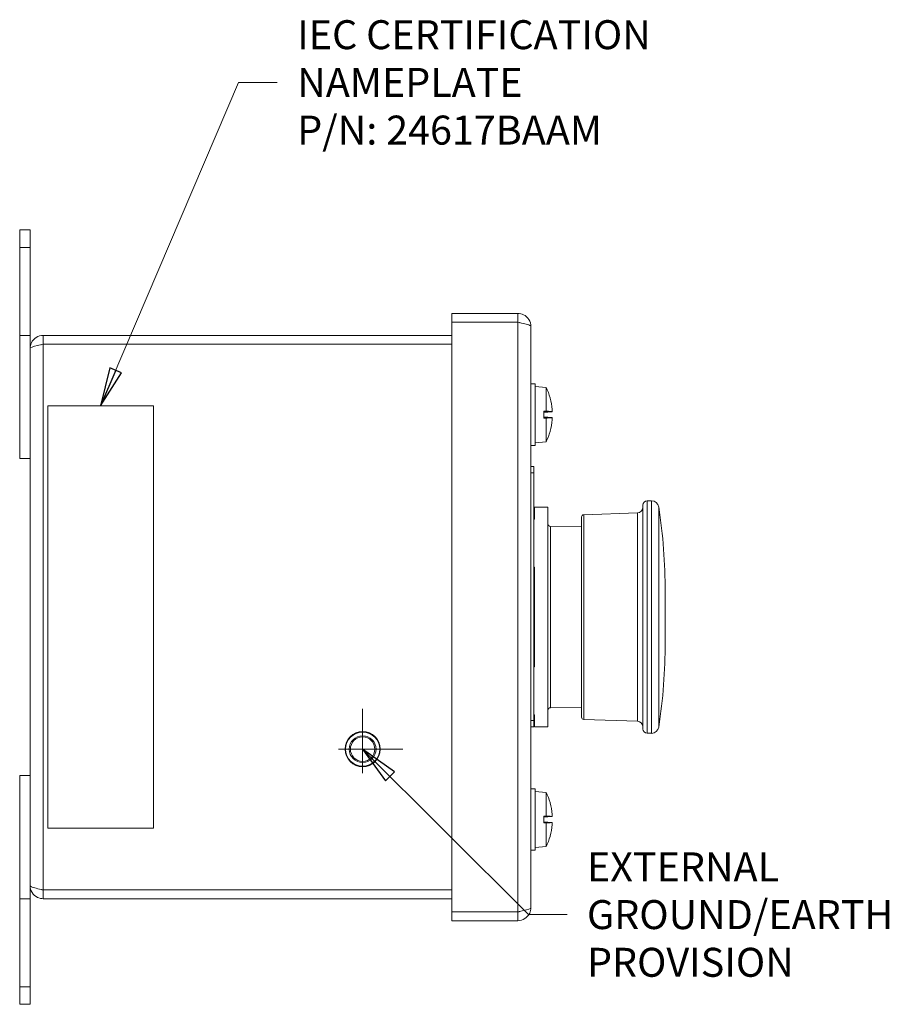
# Model space of a CAD drawing. Units: inches. Extents: x 0.1 to 10.9, y 0.1 to 8.4.
# Drawn here: x 3.2 to 4.5, y 4 to 5.6 of the extents above; entities that cross this region are included whole.
import ezdxf

# ---------------------------------------------------------------- set-up
doc = ezdxf.new("R2010")
doc.units = ezdxf.units.IN
doc.header["$MEASUREMENT"] = 0
doc.linetypes.add('CHAIN', pattern=[0.7087, 0.4724, -0.0591, 0.1181, -0.0591])
for name, color, linetype, lineweight in [('Center Mark (ANSI)', 7, 'Continuous', 5), ('Symbol (ANSI)', 7, 'Continuous', 5), ('Visible (ANSI)', 7, 'Continuous', 5), ('Visible Narrow (ANSI)', 7, 'Continuous', 5)]:
    doc.layers.add(name, color=color, linetype=linetype, lineweight=lineweight)
doc.styles.add('Note Text (ANSI)', font='tahoma.ttf')
doc.dimstyles.new('Default (ANSI)$7', dxfattribs={"dimtxt": 0.045, "dimasz": 0.06, "dimexe": 0.0625, "dimexo": 0.001, "dimgap": 0.031, "dimtad": 0, "dimtih": 1, "dimtoh": 1, "dimrnd": 1e-08, "dimzin": 4, "dimdsep": 46, "dimtxsty": 'Note Text (ANSI)', "dimblk": 'Filled-1', "dimcen": 0.09, "dimdle": 0.394, "dimclrd": 256, "dimclre": 256, "dimclrt": 256, "dimadec": 0, "dimazin": 1, "dimtfac": 2.666667, "dimtofl": 0, "dimtmove": 0, "dimatfit": 3, "dimldrblk": 'Filled-1', "dimfxl": 1, "dimtolj": 1, "dimtzin": 4, "dimlwd": -1, "dimlwe": -1, "dimarcsym": 0})

# ---------------------------------------------------------------- blocks, each defined once
blk = doc.blocks.new('Filled-1')
at = {"color": 0}
for p, q in [((0, 0), (-1, 0.167)), ((-1, 0.167), (-1, -0.167)), ((-1, 0), (0, 0)), ((-1, -0.167), (0, 0))]:
    blk.add_line(p, q, dxfattribs=at)
at = {"color": 0, "flags": 128}
blk.add_lwpolyline([(-1, -0.167), (0, 0), (-1, 0.167), (-1, -0.167)], dxfattribs=at)
at = {"color": 0}
blk.add_solid([(-1, -0.167), (0, 0), (-1, 0.167), (-1, -0.167)], dxfattribs=at)

msp = doc.modelspace()

# ---------------------------------------------------------------- linework, layer by layer
at = {"layer": 'Center Mark (ANSI)', "linetype": 'CHAIN', "ltscale": 0.069341}
for p, q in [((3.731346, 4.487313), (3.731346, 4.362313)), ((3.793846, 4.424813), (3.668846, 4.424813))]:
    msp.add_line(p, q, dxfattribs=at)
at = {"layer": 'Visible (ANSI)'}
for p, q in [((3.19869, 5.231562), (3.214878, 5.231562)), ((3.19869, 5.204219), (3.19869, 5.231562)), ((3.214878, 5.231562), (3.214878, 5.204219)), ((3.19869, 5.204219), (3.19869, 5.0675)), ((3.214878, 5.0675), (3.214878, 5.204219)), ((3.972354, 5.10168), (3.869706, 5.10168)), ((3.869706, 5.088117), (3.869706, 5.10168)), ((3.972354, 5.088117), (3.972354, 5.10168)), ((3.972354, 5.088117), (3.869706, 5.088117)), ((3.869706, 5.087963), (3.972354, 5.087963)), ((3.869706, 4.172037), (3.869706, 5.087963)), ((3.992753, 5.081281), (3.992753, 4.178719)), ((3.19869, 5.0675), (3.214878, 5.0675)), ((3.19869, 5.0675), (3.19869, 4.876094)), ((3.214878, 4.896711), (3.214878, 5.0675)), ((3.869706, 5.0675), (3.235276, 5.0675)), ((3.235276, 5.053937), (3.235276, 5.0675)), ((3.235276, 5.053937), (3.869706, 5.053937)), ((3.235276, 5.053783), (3.869706, 5.053783)), ((3.992753, 4.992305), (3.999315, 4.992305)), ((3.999315, 4.992305), (3.999315, 4.896602)), ((4.016378, 4.986601), (3.999315, 4.988094)), ((4.016378, 4.986601), (4.016378, 4.949789)), ((3.406284, 4.958125), (3.242221, 4.958125)), ((3.242221, 4.958125), (3.242221, 4.301875)), ((3.406284, 4.301875), (3.406284, 4.958125)), ((4.022626, 4.969908), (4.022626, 4.970074)), ((4.012549, 4.949797), (4.012549, 4.93911)), ((4.012549, 4.949797), (4.016378, 4.949789)), ((4.022576, 4.949424), (4.012549, 4.949424)), ((4.021488, 4.94911), (4.012549, 4.94911)), ((4.012549, 4.948197), (4.021488, 4.94911)), ((4.02579, 4.949024), (4.012549, 4.947865)), ((4.02579, 4.939883), (4.012549, 4.941041)), ((4.021488, 4.939796), (4.012549, 4.940709)), ((4.022895, 4.949268), (4.0222, 4.94919)), ((4.021488, 4.939796), (4.012549, 4.939796)), ((4.022576, 4.939483), (4.012549, 4.939483)), ((4.016378, 4.939117), (4.012549, 4.93911)), ((4.016378, 4.939117), (4.016378, 4.902305)), ((4.0222, 4.939716), (4.022895, 4.939638)), ((4.022626, 4.918832), (4.022626, 4.918998)), ((3.214878, 4.363289), (3.214878, 4.896711)), ((3.992753, 4.896602), (3.999315, 4.896602)), ((4.016378, 4.902305), (3.999315, 4.900812)), ((3.19869, 4.876094), (3.214878, 4.876094)), ((3.992753, 4.864062), (3.997128, 4.864062)), ((3.997128, 4.854219), (3.997128, 4.864062)), ((3.997128, 4.854219), (3.997128, 4.469219)), ((4.166651, 4.456094), (4.166651, 4.803906)), ((4.173214, 4.810469), (4.180091, 4.810469)), ((4.180091, 4.810688), (4.180091, 4.449312)), ((3.998221, 4.782031), (3.998221, 4.800625)), ((4.019003, 4.800625), (3.998221, 4.800625)), ((4.019003, 4.800625), (4.019003, 4.459375)), ((4.074662, 4.78892), (4.158207, 4.791837)), ((3.998221, 4.782031), (3.997128, 4.782031)), ((4.071495, 4.47436), (4.071495, 4.78564)), ((4.071495, 4.770344), (4.023339, 4.770764)), ((3.997128, 4.707456), (3.998221, 4.707456)), ((3.998221, 4.552544), (3.998221, 4.707456)), ((4.20131, 4.590625), (4.20131, 4.669375)), ((3.998221, 4.552544), (3.997128, 4.552544)), ((4.071495, 4.489656), (4.023339, 4.489236)), ((3.997128, 4.477969), (3.998221, 4.477969)), ((3.997128, 4.459375), (3.997128, 4.469219)), ((3.998221, 4.459375), (3.998221, 4.477969)), ((4.074662, 4.47108), (4.158207, 4.468163)), ((3.992753, 4.459375), (3.997128, 4.459375)), ((4.019003, 4.459375), (3.998221, 4.459375)), ((4.173214, 4.449531), (4.180091, 4.449531)), ((3.19869, 4.383906), (3.214878, 4.383906)), ((3.19869, 4.383906), (3.19869, 4.1925)), ((3.214878, 4.1925), (3.214878, 4.363289)), ((3.992753, 4.363398), (3.999315, 4.363398)), ((3.999315, 4.363398), (3.999315, 4.267695)), ((4.016378, 4.357695), (3.999315, 4.359187)), ((4.016378, 4.357695), (4.016378, 4.320883)), ((4.022626, 4.341002), (4.022626, 4.341168)), ((4.012549, 4.32089), (4.012549, 4.310203)), ((4.012549, 4.32089), (4.016378, 4.320883)), ((4.022576, 4.320517), (4.012549, 4.320517)), ((4.021488, 4.320204), (4.012549, 4.320204)), ((4.012549, 4.319291), (4.021488, 4.320204)), ((4.02579, 4.320117), (4.012549, 4.318959)), ((4.022895, 4.320362), (4.0222, 4.320284)), ((3.242221, 4.301875), (3.406284, 4.301875)), ((4.02579, 4.310976), (4.012549, 4.312135)), ((4.021488, 4.31089), (4.012549, 4.311803)), ((4.021488, 4.31089), (4.012549, 4.31089)), ((4.022576, 4.310576), (4.012549, 4.310576)), ((4.016378, 4.310211), (4.012549, 4.310203)), ((4.016378, 4.310211), (4.016378, 4.273399)), ((4.0222, 4.31081), (4.022895, 4.310732)), ((4.022626, 4.289926), (4.022626, 4.290092)), ((3.992753, 4.267695), (3.999315, 4.267695)), ((4.016378, 4.273399), (3.999315, 4.271906)), ((3.869706, 4.206217), (3.235276, 4.206217)), ((3.19869, 4.1925), (3.214878, 4.1925)), ((3.19869, 4.1925), (3.19869, 4.055781)), ((3.214878, 4.055781), (3.214878, 4.1925)), ((3.235276, 4.206062), (3.869706, 4.206062)), ((3.235276, 4.206062), (3.235276, 4.1925)), ((3.235276, 4.1925), (3.869706, 4.1925)), ((3.972354, 4.172037), (3.869706, 4.172037)), ((3.972354, 4.171883), (3.869706, 4.171883)), ((3.869706, 4.171883), (3.869706, 4.15832)), ((3.972354, 4.171883), (3.972354, 4.15832)), ((3.869706, 4.15832), (3.972354, 4.15832)), ((3.19869, 4.028437), (3.19869, 4.055781)), ((3.214878, 4.055781), (3.214878, 4.028437)), ((3.19869, 4.028437), (3.214878, 4.028437))]:
    msp.add_line(p, q, dxfattribs=at)
for radius in [0.027344, 0.020781, 0.019031]:
    msp.add_circle((3.731346, 4.424813), radius, dxfattribs=at)
for centre, radius, start, end in [((3.931067, 4.944453), 0.095154, 15.97412, 26.291898), ((4.02057, 4.970074), 0.002056, 0, 15.97412), ((3.931067, 4.944453), 0.095154, 333.708102, 344.02588), ((4.02057, 4.918832), 0.002056, 344.02588, 0), ((4.173214, 4.803906), 0.006562, 90, 180), ((4.179849, 4.79916), 0.01153, 8.751221, 88.796673), ((4.074776, 4.78564), 0.003281, 92, 180), ((4.157901, 4.800582), 0.00875, 272, 0), ((3.336744, 4.669375), 0.864566, 0, 8.751221), ((4.023378, 4.775139), 0.004375, 180, 269.5), ((3.336744, 4.590625), 0.864566, 351.248779, 0), ((4.023378, 4.484861), 0.004375, 90.5, 180), ((4.074776, 4.47436), 0.003281, 180, 268), ((4.157901, 4.459418), 0.00875, 0, 88), ((4.173214, 4.456094), 0.006562, 180, 270), ((4.179849, 4.46084), 0.01153, 271.203327, 351.248779), ((3.931067, 4.315547), 0.095154, 15.97412, 26.291898), ((4.02057, 4.341168), 0.002056, 0, 15.97412), ((3.931067, 4.315547), 0.095154, 333.708102, 344.02588), ((4.02057, 4.289926), 0.002056, 344.02588, 0)]:
    msp.add_arc(centre, radius, start, end, dxfattribs=at)
for centre, major_axis, ratio, start_param, end_param in [((3.931411, 4.944571), (0.030778, -0.089952), 0.99574825, 1.32445879, 1.51541792), ((3.931067, 4.948844), (0.095052, 0), 0.02254301, 0.27391772, 0.45671593), ((3.931067, 4.945887), (0.095143, 0), 0.13578056, 0.26476537, 0.27727924), ((3.931411, 4.940531), (0.09471, 0.00829), 0.02982112, 0.08203211, 0.25915393), ((3.931067, 4.940062), (0.095052, 0), 0.02254301, 5.82646938, 6.00926758), ((3.931411, 4.944336), (-0.030778, -0.089952), 0.99574825, 1.62617474, 1.81713387), ((3.931067, 4.943019), (0.095143, 0), 0.13578056, 6.00590606, 6.01841994), ((3.931411, 4.948375), (0.09471, -0.00829), 0.02982112, 6.02403137, 6.20115319), ((3.931411, 4.315664), (0.030778, -0.089952), 0.99574825, 1.32445879, 1.51541792), ((3.931067, 4.319938), (0.095052, 0), 0.02254301, 0.27391772, 0.45671593), ((3.931067, 4.316981), (0.095143, 0), 0.13578056, 0.26476537, 0.27727924), ((3.931411, 4.311625), (0.09471, 0.00829), 0.02982112, 0.08203211, 0.25915393), ((3.931067, 4.311156), (0.095052, 0), 0.02254301, 5.82646938, 6.00926758), ((3.931411, 4.315429), (-0.030778, -0.089952), 0.99574825, 1.62617474, 1.81713387), ((3.931067, 4.314113), (0.095143, 0), 0.13578056, 6.00590606, 6.01841994), ((3.931411, 4.319469), (0.09471, -0.00829), 0.02982112, 6.02403137, 6.20115319)]:
    msp.add_ellipse(centre, major_axis=major_axis, ratio=ratio, start_param=start_param, end_param=end_param, dxfattribs=at)
for points, knots in [([(3.992753, 5.081281), (3.992753, 5.088956), (3.988018, 5.096435), (3.981081, 5.099719), (3.978364, 5.101005), (3.97536, 5.10168), (3.972354, 5.10168)], [0, 0, 0, 0, 1.12870504, 1.12870504, 1.12870504, 1.57079633, 1.57079633, 1.57079633, 1.57079633]), ([(3.975607, 5.087235), (3.974795, 5.087704), (3.973892, 5.088009), (3.97295, 5.088091), (3.972752, 5.088108), (3.972553, 5.088117), (3.972354, 5.088117)], [1.068716867, 1.068716867, 1.068716867, 1.068716867, 1.483474788, 1.483474788, 1.483474788, 1.570796327, 1.570796327, 1.570796327, 1.570796327]), ([(3.972354, 5.087963), (3.980029, 5.086362), (3.987508, 5.084762), (3.990791, 5.083162), (3.992077, 5.082535), (3.992753, 5.081908), (3.992753, 5.081281)], [0, 0, 0, 0, 1.12870504, 1.12870504, 1.12870504, 1.57079633, 1.57079633, 1.57079633, 1.57079633]), ([(3.235276, 5.0675), (3.227601, 5.0675), (3.220122, 5.062765), (3.216839, 5.055829), (3.215553, 5.053112), (3.214878, 5.050108), (3.214878, 5.047102)], [0, 0, 0, 0, 1.12870504, 1.12870504, 1.12870504, 1.57079633, 1.57079633, 1.57079633, 1.57079633]), ([(3.214878, 5.047102), (3.214878, 5.048702), (3.219612, 5.050302), (3.226549, 5.051902), (3.229266, 5.052529), (3.23227, 5.053156), (3.235276, 5.053783)], [0, 0, 0, 0, 1.12870504, 1.12870504, 1.12870504, 1.57079633, 1.57079633, 1.57079633, 1.57079633]), ([(3.232023, 5.053055), (3.232836, 5.053525), (3.233738, 5.053829), (3.23468, 5.053911), (3.234878, 5.053929), (3.235077, 5.053937), (3.235276, 5.053937)], [1.068716867, 1.068716867, 1.068716867, 1.068716867, 1.483474788, 1.483474788, 1.483474788, 1.570796327, 1.570796327, 1.570796327, 1.570796327]), ([(4.0222, 4.94919), (4.022144, 4.94918), (4.022084, 4.949171), (4.021877, 4.949143), (4.021683, 4.949123), (4.021488, 4.94911)], [0.0501285926, 0.0501285926, 0.0501285926, 0.0501285926, 0.0530977069, 0.0530977069, 0.0603144918, 0.0603144918, 0.0603144918, 0.0603144918]), ([(4.025782, 4.952357), (4.025816, 4.951953), (4.025846, 4.951518), (4.025887, 4.950714), (4.025898, 4.950343), (4.025901, 4.949752), (4.025893, 4.949492), (4.025858, 4.949137), (4.02583, 4.949041), (4.025793, 4.949023), (4.025788, 4.949023), (4.025782, 4.949024)], [0, 0, 0, 0, 0.0141482999, 0.0141482999, 0.0282965998, 0.0282965998, 0.04243521, 0.04243521, 0.0565738203, 0.0565738203, 0.0588097564, 0.0588097564, 0.0588097564, 0.0588097564]), ([(4.021488, 4.939796), (4.021683, 4.939783), (4.021877, 4.939763), (4.022084, 4.939735), (4.022144, 4.939726), (4.0222, 4.939716)], [0.0812370833, 0.0812370833, 0.0812370833, 0.0812370833, 0.0884538682, 0.0884538682, 0.0914229835, 0.0914229835, 0.0914229835, 0.0914229835]), ([(4.025782, 4.939882), (4.025816, 4.939891), (4.025846, 4.939821), (4.025887, 4.939512), (4.025898, 4.939273), (4.025901, 4.938716), (4.025893, 4.938361), (4.025858, 4.937576), (4.02583, 4.937147), (4.025793, 4.936679), (4.025788, 4.936614), (4.025782, 4.936549)], [0, 0, 0, 0, 0.0141482999, 0.0141482999, 0.0282965998, 0.0282965998, 0.04243521, 0.04243521, 0.0565738203, 0.0565738203, 0.0588097564, 0.0588097564, 0.0588097564, 0.0588097564]), ([(4.0222, 4.320284), (4.022144, 4.320274), (4.022084, 4.320265), (4.021877, 4.320237), (4.021683, 4.320217), (4.021488, 4.320204)], [0.0501285926, 0.0501285926, 0.0501285926, 0.0501285926, 0.0530977069, 0.0530977069, 0.0603144918, 0.0603144918, 0.0603144918, 0.0603144918]), ([(4.025782, 4.323451), (4.025816, 4.323046), (4.025846, 4.322612), (4.025887, 4.321807), (4.025898, 4.321437), (4.025901, 4.320846), (4.025893, 4.320586), (4.025858, 4.32023), (4.02583, 4.320135), (4.025793, 4.320117), (4.025788, 4.320117), (4.025782, 4.320118)], [0, 0, 0, 0, 0.0141482999, 0.0141482999, 0.0282965998, 0.0282965998, 0.04243521, 0.04243521, 0.0565738203, 0.0565738203, 0.0588097564, 0.0588097564, 0.0588097564, 0.0588097564]), ([(4.021488, 4.31089), (4.021683, 4.310877), (4.021877, 4.310857), (4.022084, 4.310829), (4.022144, 4.31082), (4.0222, 4.31081)], [0.0812370833, 0.0812370833, 0.0812370833, 0.0812370833, 0.0884538682, 0.0884538682, 0.0914229835, 0.0914229835, 0.0914229835, 0.0914229835]), ([(4.025782, 4.310976), (4.025816, 4.310985), (4.025846, 4.310914), (4.025887, 4.310606), (4.025898, 4.310367), (4.025901, 4.30981), (4.025893, 4.309455), (4.025858, 4.30867), (4.02583, 4.308241), (4.025793, 4.307772), (4.025788, 4.307708), (4.025782, 4.307643)], [0, 0, 0, 0, 0.0141482999, 0.0141482999, 0.0282965998, 0.0282965998, 0.04243521, 0.04243521, 0.0565738203, 0.0565738203, 0.0588097564, 0.0588097564, 0.0588097564, 0.0588097564]), ([(3.214878, 4.212898), (3.214878, 4.205224), (3.219612, 4.197745), (3.226549, 4.194461), (3.229266, 4.193175), (3.23227, 4.1925), (3.235276, 4.1925)], [0, 0, 0, 0, 1.12870504, 1.12870504, 1.12870504, 1.57079633, 1.57079633, 1.57079633, 1.57079633]), ([(3.235276, 4.206217), (3.227601, 4.207817), (3.220122, 4.209418), (3.216839, 4.211018), (3.215553, 4.211645), (3.214878, 4.212272), (3.214878, 4.212898)], [0, 0, 0, 0, 1.12870504, 1.12870504, 1.12870504, 1.57079633, 1.57079633, 1.57079633, 1.57079633]), ([(3.232023, 4.206945), (3.232836, 4.206475), (3.233738, 4.206171), (3.23468, 4.206089), (3.234878, 4.206071), (3.235077, 4.206062), (3.235276, 4.206062)], [1.068716867, 1.068716867, 1.068716867, 1.068716867, 1.483474788, 1.483474788, 1.483474788, 1.570796327, 1.570796327, 1.570796327, 1.570796327]), ([(3.992753, 4.178719), (3.992753, 4.177118), (3.988018, 4.175518), (3.981081, 4.173918), (3.978364, 4.173291), (3.97536, 4.172664), (3.972354, 4.172037)], [0, 0, 0, 0, 1.12870504, 1.12870504, 1.12870504, 1.57079633, 1.57079633, 1.57079633, 1.57079633]), ([(3.972354, 4.15832), (3.980029, 4.15832), (3.987508, 4.163055), (3.990791, 4.169992), (3.992077, 4.172709), (3.992753, 4.175713), (3.992753, 4.178719)], [0, 0, 0, 0, 1.12870504, 1.12870504, 1.12870504, 1.57079633, 1.57079633, 1.57079633, 1.57079633]), ([(3.975607, 4.172765), (3.974795, 4.172296), (3.973892, 4.171991), (3.97295, 4.171909), (3.972752, 4.171892), (3.972553, 4.171883), (3.972354, 4.171883)], [1.068716867, 1.068716867, 1.068716867, 1.068716867, 1.483474788, 1.483474788, 1.483474788, 1.570796327, 1.570796327, 1.570796327, 1.570796327])]:
    msp.add_open_spline(points, degree=3, knots=knots, dxfattribs=at)
at = {"layer": 'Visible Narrow (ANSI)'}
for p, q in [((3.19869, 5.204219), (3.214878, 5.204219)), ((3.972354, 4.172037), (3.972354, 5.087963)), ((3.235276, 5.053783), (3.235276, 4.206217)), ((4.022547, 4.970192), (4.022547, 4.97064)), ((4.025782, 4.949024), (4.012549, 4.947867)), ((4.025782, 4.939882), (4.012549, 4.941039)), ((4.022547, 4.918266), (4.022547, 4.918714)), ((3.992753, 4.854219), (3.997128, 4.854219)), ((4.173214, 4.810469), (4.173214, 4.449531)), ((4.074662, 4.78892), (4.074662, 4.47108)), ((4.158207, 4.468163), (4.158207, 4.791837)), ((4.191245, 4.800914), (4.191245, 4.459086)), ((4.023339, 4.770764), (4.023339, 4.489236)), ((3.992753, 4.469219), (3.997128, 4.469219)), ((4.022547, 4.341286), (4.022547, 4.341734)), ((4.025782, 4.320118), (4.012549, 4.318961)), ((4.025782, 4.310976), (4.012549, 4.312133)), ((4.022547, 4.28936), (4.022547, 4.289808)), ((3.19869, 4.055781), (3.214878, 4.055781))]:
    msp.add_line(p, q, dxfattribs=at)
msp.add_circle((3.731346, 4.424813), 0.026469, dxfattribs=at)

# ---------------------------------------------------------------- texts
at = {"layer": 'Symbol (ANSI)', "char_height": 0.045, "attachment_point": 4, "line_spacing_factor": 0.987884, "style": 'Note Text (ANSI)'}
for s, insert, width in [('{\\A1;IEC CERTIFICATION\\PNAMEPLATE\\PP/N: 24617BAAM}', (3.629709, 5.460552), 0.55775929), ('{\\A1;EXTERNAL\\PGROUND/EARTH\\PPROVISION}', (4.079771, 4.167787), 0.45922605)]:
    msp.add_mtext(s, dxfattribs=dict(at, insert=insert, width=width))

# ---------------------------------------------------------------- leaders
at = {"layer": 'Symbol (ANSI)', "annotation_type": 0, "has_hookline": 1, "hookline_direction": 0}
for points, text_width in [([(3.324253, 4.958125), (3.538709, 5.460552), (3.598709, 5.460552)], 0.550487), ([(3.731346, 4.424813), (3.988771, 4.167787), (4.048771, 4.167787)], 0.45269)]:
    msp.add_leader(points, dimstyle='Default (ANSI)$7', override={"dimtad": 0}, dxfattribs=dict(at, text_width=text_width))

doc.saveas('drawing.dxf')
